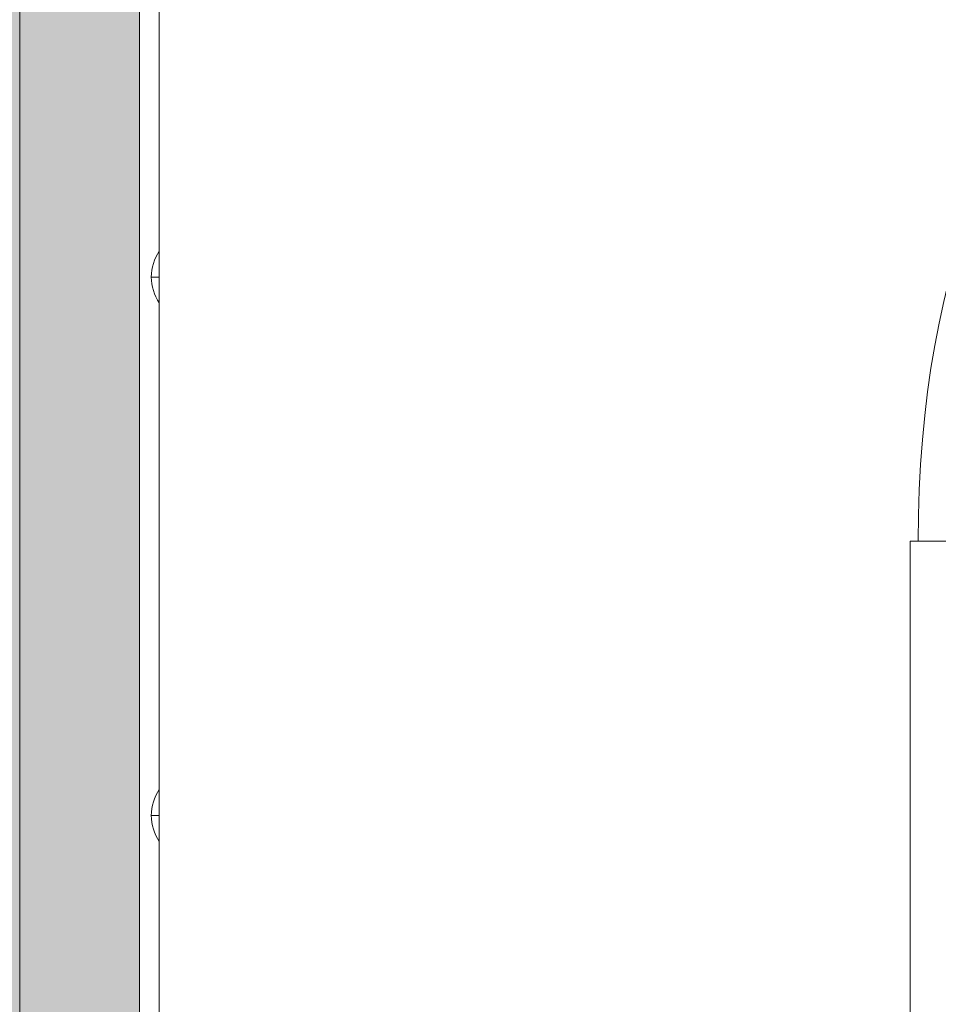
# Model space of a CAD drawing. Units: millimetres. Extents: x -11298 to 11102, y -11949 to 10451.
# Drawn here: x 573 to 803, y 619 to 866 of the extents above; entities that cross this region are included whole.
import ezdxf

# ---------------------------------------------------------------- set-up
doc = ezdxf.new("R2010")
doc.units = ezdxf.units.MM
doc.header["$MEASUREMENT"] = 0
doc.layers.add('elevate1 - Level 25', color=7, linetype='Continuous', lineweight=0)
doc.layers.add('elevate_[ID]_1_[Material]_Unchanged_[Source]_Cell - Level 25', color=7, linetype='Continuous', lineweight=0)

# ---------------------------------------------------------------- blocks, each defined once
blk = doc.blocks.new('From Smart Solid_1')
at = {"layer": 'elevate_[ID]_1_[Material]_Unchanged_[Source]_Cell - Level 25', "color": 250, "linetype": 'Continuous', "lineweight": 13}
for p, q in [((-2.5, 350), (-2.5, -350)), ((2.5, 350), (2.5, -350))]:
    blk.add_line(p, q, dxfattribs=at)
blk = doc.blocks.new('From Smart Solid_5')
at = {"layer": 'elevate_[ID]_1_[Material]_Unchanged_[Source]_Cell - Level 25', "color": 250, "linetype": 'Continuous', "lineweight": 13}
for p, q in [((1, -6.5), (1, 6.5)), ((-1, 0), (1, 0)), ((1, 0), (-1, 0))]:
    blk.add_line(p, q, dxfattribs=at)
at = {"layer": 'elevate_[ID]_1_[Material]_Unchanged_[Source]_Cell - Level 25', "color": 250, "linetype": 'Continuous', "lineweight": 13, "extrusion": (0, 0, -1)}
blk.add_arc((-10.56, 0), 11.56, 0, 34.2055, dxfattribs=at)
at = {"layer": 'elevate_[ID]_1_[Material]_Unchanged_[Source]_Cell - Level 25', "color": 250, "linetype": 'Continuous', "lineweight": 13}
blk.add_arc((10.56, 0), 11.56, 180, 214.2055, dxfattribs=at)
blk = doc.blocks.new('From Smart Solid_10')
at = {"layer": 'elevate_[ID]_1_[Material]_Unchanged_[Source]_Cell - Level 25', "color": 250, "linetype": 'Continuous', "lineweight": 13}
for p, q in [((-2.5, 350), (-2.5, -350)), ((2.5, 350), (2.5, -350)), ((2.5, -350), (2.5, 350)), ((2.5, 141.5), (2.5, 128.5)), ((2.5, 6.5), (2.5, -6.5))]:
    blk.add_line(p, q, dxfattribs=at)
blk = doc.blocks.new('From Smart Solid_31')
at = {"layer": 'elevate1 - Level 25', "color": 74, "linetype": 'Continuous', "lineweight": 13}
for q in [(-95.03, 31.67), (-137.43, -113)]:
    blk.add_line((-137.43, 31.67), q, dxfattribs=at)
blk.add_ellipse((-82.19, 31.67), major_axis=(0, 126), ratio=0.422618, start_param=0, end_param=1.570796, dxfattribs=at)

msp = doc.modelspace()

# ---------------------------------------------------------------- hatches: boundary and pattern name
at = {"layer": 'elevate_[ID]_1_[Material]_Unchanged_[Source]_Cell - Level 25', "linetype": 'Continuous', "lineweight": 13, "extrusion": (0, 0, -1)}
msp.add_hatch(color=250, dxfattribs=at).paths.add_polyline_path([(-572.99, 286.14), (-572.99, 316.14), (-602.99, 316.14), (-602.99, 1016.14), (-572.99, 1016.14), (-572.99, 1046.14), (127.01, 1046.14), (127.01, 1016.14), (157.01, 1016.14), (157.01, 316.14), (127.01, 316.14), (127.01, 286.14)], flags=0)

# ---------------------------------------------------------------- linework, layer by layer
at = {"color": 7, "linetype": 'Continuous', "lineweight": 13, "transparency": 33554636}
msp.add_circle((-98.33, -748.62), 11200, dxfattribs=at)
at = {"layer": 'elevate_[ID]_1_[Material]_Unchanged_[Source]_Cell - Level 25', "color": 250, "linetype": 'Continuous', "lineweight": 13, "flags": 128}
for points in [[(-127.01, 1046.14), (572.99, 1046.14), (572.99, 1016.14), (602.99, 1016.14), (602.99, 316.14), (572.99, 316.14), (572.99, 286.14), (-127.01, 286.14), (-127.01, 316.14), (-157.01, 316.14), (-157.01, 1016.14), (-127.01, 1016.14)], [(602.99, 1016.14), (602.99, 316.14), (572.99, 316.14), (572.99, 1016.14)]]:
    msp.add_lwpolyline(points, close=True, dxfattribs=at)
at = {"layer": 'elevate_[ID]_1_[Material]_Unchanged_[Source]_Cell - Level 25', "color": 250, "linetype": 'Continuous', "lineweight": 13}
msp.add_solid([(602.99, 1016.14), (602.99, 316.14), (572.99, 1016.14), (572.99, 316.14)], dxfattribs=at)

# ---------------------------------------------------------------- block references
at = {"layer": 'elevate1 - Level 25', "color": 74, "linetype": 'Continuous', "lineweight": 13}
msp.add_blockref('From Smart Solid_31', (933.69, 703.26), dxfattribs=at)
at = {"layer": 'elevate_[ID]_1_[Material]_Unchanged_[Source]_Cell - Level 25', "color": 250, "linetype": 'Continuous', "lineweight": 13}
for name, p in [('From Smart Solid_1', (605.49, 666.14)), ('From Smart Solid_10', (605.49, 666.14)), ('From Smart Solid_5', (606.99, 801.14)), ('From Smart Solid_5', (606.99, 666.14))]:
    msp.add_blockref(name, p, dxfattribs=at)

doc.saveas('drawing.dxf')
